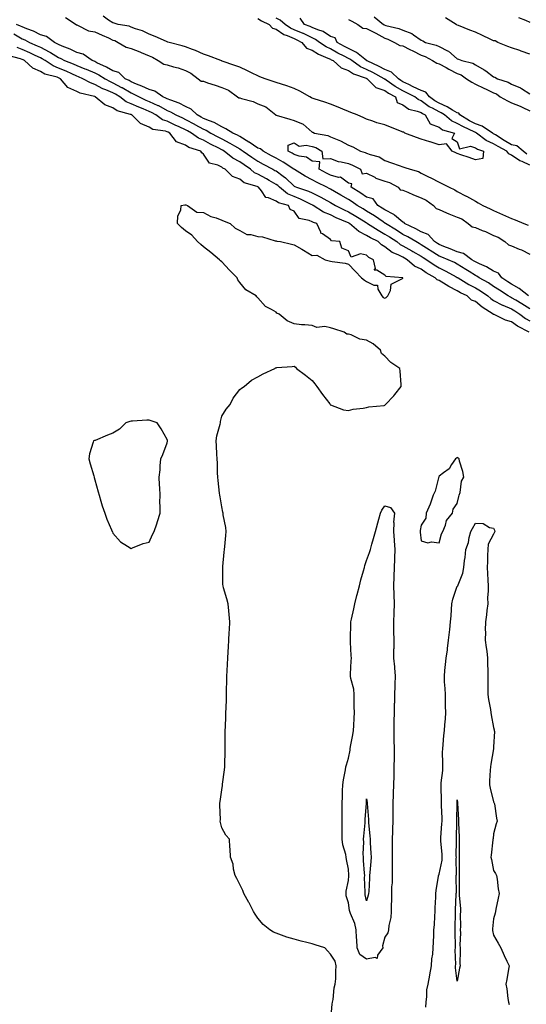
# Model space of a CAD drawing. Units: inches. Extents: x 947363 to 950003, y 7287338 to 7289978.
# Drawn here: x 949307 to 949586, y 7288201 to 7288744 of the extents above; entities that cross this region are included whole.
import ezdxf

# ---------------------------------------------------------------- set-up
doc = ezdxf.new("R2010")
doc.units = ezdxf.units.IN
doc.header["$MEASUREMENT"] = 0
doc.layers.add('Contour_94737287', color=7, linetype='Continuous', true_color=0x5e6fd4)

msp = doc.modelspace()

# ---------------------------------------------------------------- linework, layer by layer
at = {"layer": 'Contour_94737287'}
for points in [[(949438.05, 7288745.07, 3213), (949440.09, 7288743.96, 3213), (949444.24, 7288741.92, 3213), (949446.03, 7288739.9, 3213), (949448.05, 7288739.27, 3213), (949452.42, 7288736.29, 3213), (949454.27, 7288735.7, 3213), (949458.05, 7288734.04, 3213), (949459.55, 7288733.42, 3213), (949462.35, 7288731.92, 3213), (949464.94, 7288728.81, 3213), (949468.05, 7288727.61, 3213), (949471.56, 7288725.43, 3213), (949476.63, 7288723.34, 3213), (949478.05, 7288722.66, 3213), (949478.53, 7288722.4, 3213), (949479.48, 7288721.92, 3213), (949484.04, 7288717.91, 3213), (949488.05, 7288716.5, 3213), (949490.82, 7288714.69, 3213), (949497.83, 7288712.14, 3213), (949498.05, 7288712.05, 3213), (949498.14, 7288712.01, 3213), (949498.28, 7288711.92, 3213), (949503.18, 7288707.05, 3213), (949508.05, 7288705.32, 3213), (949510.05, 7288703.92, 3213), (949513.94, 7288701.92, 3213), (949514.92, 7288698.8, 3213), (949518.05, 7288697.46, 3213), (949521.24, 7288695.11, 3213), (949525.95, 7288694.02, 3213), (949528.05, 7288693.17, 3213), (949528.77, 7288692.64, 3213), (949530.34, 7288691.92, 3213), (949533.12, 7288686.99, 3213), (949538.05, 7288685.16, 3213), (949539.85, 7288683.72, 3213), (949546.43, 7288681.92, 3213), (949544.98, 7288678.85, 3213), (949548.05, 7288677.03, 3213), (949549.35, 7288673.22, 3213), (949555.34, 7288674.63, 3213), (949558.05, 7288673.79, 3213), (949559.14, 7288673.01, 3213), (949562.6, 7288671.92, 3213), (949562.1, 7288667.87, 3213), (949558.05, 7288667.05, 3213), (949554.54, 7288668.41, 3213), (949550.09, 7288669.88, 3213), (949548.05, 7288670.61, 3213), (949547.17, 7288671.04, 3213), (949545.26, 7288671.92, 3213), (949542.1, 7288675.97, 3213), (949538.05, 7288675.35, 3213), (949533.15, 7288677.02, 3213), (949532.89, 7288677.08, 3213), (949528.05, 7288678.53, 3213), (949525.56, 7288679.43, 3213), (949519.17, 7288681.92, 3213), (949518.56, 7288682.43, 3213), (949518.05, 7288682.39, 3213), (949517.27, 7288682.7, 3213), (949511.24, 7288685.11, 3213), (949508.05, 7288686.37, 3213), (949503.73, 7288687.6, 3213), (949501.5, 7288688.47, 3213), (949498.05, 7288689.63, 3213), (949496.5, 7288690.37, 3213), (949492.78, 7288691.92, 3213), (949489.35, 7288693.22, 3213), (949488.05, 7288693.77, 3213), (949484.85, 7288695.12, 3213), (949482.4, 7288696.27, 3213), (949478.05, 7288697.87, 3213), (949475.01, 7288698.88, 3213), (949469.11, 7288700.86, 3213), (949468.05, 7288701.21, 3213), (949467.55, 7288701.42, 3213), (949466.66, 7288701.92, 3213), (949461.14, 7288705.01, 3213), (949458.05, 7288706.58, 3213), (949454.09, 7288707.96, 3213), (949451.12, 7288708.85, 3213), (949448.05, 7288709.85, 3213), (949446.51, 7288710.38, 3213), (949442.11, 7288711.92, 3213), (949439.15, 7288713.02, 3213), (949438.05, 7288713.53, 3213), (949434.96, 7288715.01, 3213), (949432.38, 7288716.25, 3213), (949428.05, 7288718.31, 3213), (949425.35, 7288719.22, 3213), (949418.36, 7288721.61, 3213), (949418.05, 7288721.71, 3213), (949417.91, 7288721.78, 3213), (949417.54, 7288721.92, 3213), (949410.72, 7288724.59, 3213), (949408.05, 7288725.54, 3213), (949403.65, 7288727.52, 3213), (949401.94, 7288728.03, 3213), (949398.05, 7288729.45, 3213), (949396.21, 7288730.08, 3213), (949389.02, 7288731.92, 3213), (949388.27, 7288732.14, 3213), (949388.05, 7288732.21, 3213), (949387.53, 7288732.44, 3213), (949381.29, 7288735.16, 3213), (949378.05, 7288736.49, 3213), (949374.39, 7288738.26, 3213), (949370.55, 7288739.42, 3213), (949368.05, 7288740.37, 3213), (949366.98, 7288740.85, 3213), (949360.94, 7288741.92, 3213), (949358.69, 7288742.56, 3213), (949358.05, 7288742.84, 3213), (949355.66, 7288744.31, 3213), (949352.6, 7288746.47, 3213)], [(949502.15, 7288746.02, 3212), (949507.32, 7288741.92, 3212), (949507.81, 7288741.68, 3212), (949508.05, 7288741.54, 3212), (949508.61, 7288741.36, 3212), (949515.76, 7288739.63, 3212), (949518.05, 7288738.69, 3212), (949522.94, 7288736.81, 3212), (949523.92, 7288736.05, 3212), (949528.05, 7288733.22, 3212), (949528.96, 7288732.83, 3212), (949530.6, 7288731.92, 3212), (949536.48, 7288730.35, 3212), (949538.05, 7288729.61, 3212), (949542.7, 7288727.27, 3212), (949543.21, 7288727.08, 3212), (949548.05, 7288722.97, 3212), (949548.81, 7288722.68, 3212), (949550.56, 7288721.92, 3212), (949556.63, 7288720.5, 3212), (949558.05, 7288719.64, 3212), (949562.97, 7288716.84, 3212), (949563.74, 7288716.23, 3212), (949568.05, 7288712.97, 3212), (949568.82, 7288712.69, 3212), (949570.15, 7288711.92, 3212), (949576.17, 7288710.05, 3212), (949578.05, 7288708.83, 3212), (949582.98, 7288706.85, 3212), (949583.47, 7288706.5, 3212), (949588.05, 7288703.54, 3212)], [(949588.05, 7288584.79, 3212), (949583.73, 7288587.6, 3212), (949580.44, 7288589.53, 3212), (949578.05, 7288590.96, 3212), (949577.38, 7288591.25, 3212), (949576.2, 7288591.92, 3212), (949571.26, 7288595.13, 3212), (949568.05, 7288597.21, 3212), (949565.26, 7288599.13, 3212), (949560.21, 7288601.92, 3212), (949558.91, 7288602.78, 3212), (949558.05, 7288603.19, 3212), (949554.52, 7288605.45, 3212), (949552.73, 7288606.6, 3212), (949548.05, 7288609.53, 3212), (949546.49, 7288610.36, 3212), (949543.02, 7288611.92, 3212), (949539.51, 7288613.38, 3212), (949538.05, 7288613.98, 3212), (949533.18, 7288617.05, 3212), (949532.52, 7288617.45, 3212), (949528.05, 7288620.24, 3212), (949526.98, 7288620.85, 3212), (949525.1, 7288621.92, 3212), (949520.75, 7288624.62, 3212), (949518.05, 7288625.96, 3212), (949514.44, 7288628.31, 3212), (949508.47, 7288631.92, 3212), (949508.25, 7288632.12, 3212), (949508.05, 7288632.21, 3212), (949507.14, 7288632.83, 3212), (949502.31, 7288636.18, 3212), (949498.05, 7288638.72, 3212), (949496.09, 7288639.96, 3212), (949492.75, 7288641.92, 3212), (949490.08, 7288643.95, 3212), (949488.05, 7288645.19, 3212), (949483.79, 7288647.66, 3212), (949480.3, 7288649.67, 3212), (949478.05, 7288650.97, 3212), (949477.44, 7288651.31, 3212), (949476.14, 7288651.92, 3212), (949470.79, 7288654.66, 3212), (949468.05, 7288656.12, 3212), (949464.16, 7288658.03, 3212), (949458.25, 7288661.72, 3212), (949458.05, 7288661.84, 3212), (949458.01, 7288661.88, 3212), (949457.95, 7288661.92, 3212), (949452.01, 7288665.88, 3212), (949448.05, 7288667.96, 3212), (949445.46, 7288669.33, 3212), (949440.92, 7288671.92, 3212), (949439.39, 7288673.26, 3212), (949438.05, 7288673.59, 3212), (949433.15, 7288676.82, 3212), (949433.03, 7288676.9, 3212), (949428.05, 7288679.99, 3212), (949426.82, 7288680.69, 3212), (949424.17, 7288681.92, 3212), (949420.41, 7288684.28, 3212), (949418.05, 7288685.41, 3212), (949413.86, 7288687.73, 3212), (949411.37, 7288688.6, 3212), (949408.05, 7288690.02, 3212), (949406.82, 7288690.69, 3212), (949404.45, 7288691.92, 3212), (949401.13, 7288695, 3212), (949398.05, 7288696.57, 3212), (949394.55, 7288698.42, 3212), (949390, 7288699.97, 3212), (949388.05, 7288700.78, 3212), (949387.31, 7288701.18, 3212), (949385.58, 7288701.92, 3212), (949381.17, 7288705.04, 3212), (949378.05, 7288705.86, 3212), (949374, 7288707.87, 3212), (949371, 7288708.97, 3212), (949368.05, 7288710.21, 3212), (949366.97, 7288710.84, 3212), (949364.85, 7288711.92, 3212), (949361.38, 7288715.25, 3212), (949358.05, 7288716.22, 3212), (949354.47, 7288718.34, 3212), (949349.21, 7288720.76, 3212), (949348.05, 7288721.34, 3212), (949347.64, 7288721.51, 3212), (949346.53, 7288721.92, 3212), (949341.57, 7288725.44, 3212), (949338.05, 7288726.4, 3212), (949334.4, 7288728.27, 3212), (949330.05, 7288729.92, 3212), (949328.05, 7288730.78, 3212), (949327.35, 7288731.22, 3212), (949325.76, 7288731.92, 3212), (949321.38, 7288735.25, 3212), (949318.05, 7288736.22, 3212), (949314.25, 7288738.12, 3212), (949310.5, 7288739.47, 3212), (949308.05, 7288740.48, 3212), (949307.14, 7288741.01, 3212), (949304.87, 7288741.92, 3212)], [(949331.8, 7288745.67, 3212), (949337.82, 7288741.92, 3212), (949337.84, 7288741.71, 3212), (949338.05, 7288741.66, 3212), (949338.44, 7288741.53, 3212), (949344.56, 7288738.43, 3212), (949348.05, 7288737.77, 3212), (949352.12, 7288735.99, 3212), (949355.57, 7288734.4, 3212), (949358.05, 7288733.28, 3212), (949359.09, 7288732.96, 3212), (949360.97, 7288731.92, 3212), (949365.41, 7288729.28, 3212), (949368.05, 7288728.58, 3212), (949372.85, 7288726.72, 3212), (949373.56, 7288726.41, 3212), (949378.05, 7288724.5, 3212), (949379.91, 7288723.78, 3212), (949382.99, 7288721.92, 3212), (949386.15, 7288720.02, 3212), (949388.05, 7288719.58, 3212), (949391.44, 7288718.53, 3212), (949394.01, 7288717.88, 3212), (949398.05, 7288716.42, 3212), (949401.12, 7288714.99, 3212), (949405.14, 7288711.92, 3212), (949406.71, 7288710.58, 3212), (949408.05, 7288710.46, 3212), (949410.29, 7288709.68, 3212), (949414.51, 7288708.38, 3212), (949418.05, 7288707.03, 3212), (949421.79, 7288705.66, 3212), (949426.83, 7288701.92, 3212), (949427.52, 7288701.39, 3212), (949428.05, 7288701.36, 3212), (949428.91, 7288701.06, 3212), (949435.49, 7288699.36, 3212), (949438.05, 7288698.12, 3212), (949442.47, 7288696.34, 3212), (949447.88, 7288691.92, 3212), (949447.97, 7288691.84, 3212), (949448.05, 7288691.81, 3212), (949448.2, 7288691.77, 3212), (949455.69, 7288689.56, 3212), (949458.05, 7288688.9, 3212), (949462.96, 7288686.83, 3212), (949464.6, 7288685.37, 3212), (949468.05, 7288682.45, 3212), (949468.43, 7288682.3, 3212), (949469.32, 7288681.92, 3212), (949476.59, 7288680.46, 3212), (949478.05, 7288679.78, 3212), (949481.72, 7288678.25, 3212), (949483.7, 7288677.57, 3212), (949488.05, 7288675.18, 3212), (949490.37, 7288674.24, 3212), (949494.68, 7288671.92, 3212), (949497.22, 7288671.09, 3212), (949498.05, 7288670.72, 3212), (949500.01, 7288669.96, 3212), (949504.95, 7288668.82, 3212), (949508.05, 7288666.77, 3212), (949511.67, 7288665.54, 3212), (949515.97, 7288664, 3212), (949518.05, 7288663.27, 3212), (949519.06, 7288662.93, 3212), (949522.02, 7288661.92, 3212), (949526.72, 7288660.59, 3212), (949528.05, 7288659.76, 3212), (949532.16, 7288657.81, 3212), (949533.38, 7288657.25, 3212), (949538.05, 7288654.82, 3212), (949539.94, 7288653.81, 3212), (949543.62, 7288651.92, 3212), (949546.71, 7288650.58, 3212), (949548.05, 7288649.55, 3212), (949552.87, 7288647.1, 3212), (949553.11, 7288646.98, 3212), (949558.05, 7288644.32, 3212), (949559.51, 7288643.38, 3212), (949562.06, 7288641.92, 3212), (949566.25, 7288640.12, 3212), (949568.05, 7288639.11, 3212), (949572.97, 7288637, 3212), (949573.08, 7288636.95, 3212), (949578.05, 7288634.78, 3212), (949580.06, 7288633.93, 3212), (949584.82, 7288631.92, 3212), (949587.16, 7288631.03, 3212)], [(949588.05, 7288664.21, 3212), (949583.87, 7288666.1, 3212), (949582.64, 7288666.51, 3212), (949578.05, 7288669.71, 3212), (949576.55, 7288670.42, 3212), (949575.42, 7288671.92, 3212), (949570.58, 7288674.45, 3212), (949568.05, 7288676.02, 3212), (949563.96, 7288677.83, 3212), (949558.69, 7288681.92, 3212), (949558.3, 7288682.17, 3212), (949558.05, 7288682.26, 3212), (949557.37, 7288682.6, 3212), (949551.39, 7288685.26, 3212), (949548.05, 7288687.26, 3212), (949544.81, 7288688.68, 3212), (949541.08, 7288691.92, 3212), (949539.22, 7288693.09, 3212), (949538.05, 7288693.61, 3212), (949534.42, 7288695.55, 3212), (949532.54, 7288696.41, 3212), (949528.05, 7288699.74, 3212), (949526.5, 7288700.37, 3212), (949524.59, 7288701.92, 3212), (949520.21, 7288704.08, 3212), (949518.05, 7288705.13, 3212), (949513.7, 7288707.57, 3212), (949508.85, 7288711.12, 3212), (949508.05, 7288711.68, 3212), (949507.87, 7288711.74, 3212), (949507.7, 7288711.92, 3212), (949501.45, 7288715.32, 3212), (949498.05, 7288716.93, 3212), (949494.63, 7288718.5, 3212), (949489.82, 7288721.92, 3212), (949488.85, 7288722.72, 3212), (949488.05, 7288723.12, 3212), (949485.56, 7288724.41, 3212), (949482.23, 7288726.1, 3212), (949478.05, 7288728.36, 3212), (949475.64, 7288729.51, 3212), (949472.07, 7288731.92, 3212), (949469.76, 7288733.63, 3212), (949468.05, 7288734.4, 3212), (949463.18, 7288736.79, 3212), (949463.01, 7288736.88, 3212), (949458.05, 7288738.9, 3212), (949455.95, 7288739.82, 3212), (949453.17, 7288741.92, 3212), (949450.4, 7288744.27, 3212), (949448.05, 7288745.26, 3212)], [(949586.44, 7288670.31, 3211), (949584.31, 7288671.92, 3211), (949580.9, 7288674.77, 3211), (949578.05, 7288675.48, 3211), (949573.9, 7288677.77, 3211), (949569.12, 7288680.85, 3211), (949568.05, 7288681.51, 3211), (949567.77, 7288681.64, 3211), (949567.41, 7288681.92, 3211), (949561.75, 7288685.62, 3211), (949558.05, 7288686.95, 3211), (949554.72, 7288688.59, 3211), (949549.5, 7288691.92, 3211), (949548.99, 7288692.86, 3211), (949548.05, 7288693.04, 3211), (949545.41, 7288694.56, 3211), (949542.52, 7288696.39, 3211), (949538.05, 7288698.36, 3211), (949535.73, 7288699.6, 3211), (949532.76, 7288701.92, 3211), (949530.67, 7288704.54, 3211), (949528.05, 7288705.34, 3211), (949523.64, 7288707.51, 3211), (949521.32, 7288708.65, 3211), (949518.05, 7288710.26, 3211), (949516.99, 7288710.86, 3211), (949515.53, 7288711.92, 3211), (949511.72, 7288715.59, 3211), (949508.05, 7288717.08, 3211), (949504.87, 7288718.74, 3211), (949498.26, 7288721.71, 3211), (949498.05, 7288721.81, 3211), (949497.98, 7288721.85, 3211), (949497.87, 7288721.92, 3211), (949492.51, 7288726.38, 3211), (949488.05, 7288728.58, 3211), (949485.85, 7288729.72, 3211), (949481.85, 7288731.92, 3211), (949480.67, 7288734.54, 3211), (949478.05, 7288735.17, 3211), (949474.02, 7288737.89, 3211), (949471.06, 7288738.91, 3211), (949468.05, 7288740.27, 3211), (949466.95, 7288740.82, 3211), (949463.8, 7288741.92, 3211), (949461.4, 7288745.27, 3211)], [(949488.05, 7288744.57, 3211), (949489.9, 7288743.77, 3211), (949493.16, 7288741.92, 3211), (949495.88, 7288739.75, 3211), (949498.05, 7288739.65, 3211), (949502.71, 7288737.26, 3211), (949503.17, 7288737.04, 3211), (949508.05, 7288734.26, 3211), (949509.82, 7288733.69, 3211), (949513.49, 7288731.92, 3211), (949516.34, 7288730.21, 3211), (949518.05, 7288729.99, 3211), (949521.86, 7288728.11, 3211), (949523.47, 7288727.34, 3211), (949528.05, 7288724.99, 3211), (949530.31, 7288724.18, 3211), (949534.42, 7288721.92, 3211), (949536.7, 7288720.57, 3211), (949538.05, 7288720.12, 3211), (949541.92, 7288718.05, 3211), (949543.39, 7288717.26, 3211), (949548.05, 7288714.81, 3211), (949550.15, 7288714.02, 3211), (949553.14, 7288711.92, 3211), (949556.08, 7288709.95, 3211), (949558.05, 7288708.81, 3211), (949562.74, 7288706.61, 3211), (949563.9, 7288706.07, 3211), (949568.05, 7288704.14, 3211), (949569.6, 7288703.47, 3211), (949571.77, 7288701.92, 3211), (949575.78, 7288699.65, 3211), (949578.05, 7288698.65, 3211), (949582.82, 7288696.69, 3211), (949583.77, 7288696.2, 3211), (949588.05, 7288694.16, 3211)], [(949588.05, 7288725.53, 3213), (949583.31, 7288727.18, 3213), (949582.55, 7288727.42, 3213), (949578.05, 7288728.9, 3213), (949575.85, 7288729.72, 3213), (949570.45, 7288731.92, 3213), (949568.99, 7288732.86, 3213), (949568.05, 7288732.85, 3213), (949566.28, 7288733.69, 3213), (949561.98, 7288735.85, 3213), (949558.05, 7288737.53, 3213), (949554.92, 7288738.8, 3213), (949548.67, 7288741.3, 3213), (949548.05, 7288741.56, 3213), (949547.82, 7288741.69, 3213), (949547.4, 7288741.92, 3213), (949541.6, 7288745.47, 3213)], [(949581.75, 7288745.62, 3213), (949585.65, 7288744.32, 3213), (949588.05, 7288743.07, 3213)], [(949303.36, 7288736.61, 3213), (949308.05, 7288733.91, 3213), (949309.46, 7288733.33, 3213), (949312.01, 7288731.92, 3213), (949316.22, 7288730.09, 3213), (949318.05, 7288729.24, 3213), (949322.93, 7288726.8, 3213), (949323.6, 7288726.37, 3213), (949328.05, 7288723.64, 3213), (949329.25, 7288723.12, 3213), (949331.41, 7288721.92, 3213), (949336.16, 7288720.03, 3213), (949338.05, 7288719.17, 3213), (949342.54, 7288717.43, 3213), (949343.28, 7288717.15, 3213), (949348.05, 7288715.19, 3213), (949350.23, 7288714.1, 3213), (949353.73, 7288711.92, 3213), (949356.48, 7288710.35, 3213), (949358.05, 7288709.66, 3213), (949362.87, 7288707.1, 3213), (949363.11, 7288706.98, 3213), (949368.05, 7288704.1, 3213), (949369.58, 7288703.45, 3213), (949372.44, 7288701.92, 3213), (949376.27, 7288700.14, 3213), (949378.05, 7288699.41, 3213), (949382.77, 7288697.2, 3213), (949383.16, 7288697.03, 3213), (949388.05, 7288694.4, 3213), (949389.81, 7288693.68, 3213), (949392.8, 7288691.92, 3213), (949396.36, 7288690.23, 3213), (949398.05, 7288689.46, 3213), (949402.98, 7288686.85, 3213), (949403.27, 7288686.7, 3213), (949408.05, 7288684.08, 3213), (949409.56, 7288683.43, 3213), (949412.02, 7288681.92, 3213), (949415.88, 7288679.75, 3213), (949418.05, 7288678.63, 3213), (949422.52, 7288676.39, 3213), (949425.16, 7288674.81, 3213), (949428.05, 7288673.16, 3213), (949428.81, 7288672.68, 3213), (949429.95, 7288671.92, 3213), (949434.74, 7288668.61, 3213), (949438.05, 7288666.31, 3213), (949440.87, 7288664.74, 3213), (949446.28, 7288661.92, 3213), (949447.43, 7288661.3, 3213), (949448.05, 7288660.96, 3213), (949451.93, 7288658.04, 3213), (949453.23, 7288657.1, 3213), (949458.05, 7288652.55, 3213), (949458.45, 7288652.32, 3213), (949459.33, 7288651.92, 3213), (949465.94, 7288649.81, 3213), (949468.05, 7288648.85, 3213), (949472.68, 7288646.55, 3213), (949474.45, 7288645.52, 3213), (949478.05, 7288643.51, 3213), (949479.07, 7288642.94, 3213), (949480.8, 7288641.92, 3213), (949485.65, 7288639.52, 3213), (949488.05, 7288638.44, 3213), (949492.13, 7288636, 3213), (949497.19, 7288632.78, 3213), (949498.05, 7288632.24, 3213), (949498.26, 7288632.13, 3213), (949498.54, 7288631.92, 3213), (949504.31, 7288628.18, 3213), (949508.05, 7288626.14, 3213), (949510.66, 7288624.53, 3213), (949514.62, 7288621.92, 3213), (949516.51, 7288620.38, 3213), (949518.05, 7288619.61, 3213), (949522.94, 7288616.81, 3213), (949523.45, 7288616.52, 3213), (949528.05, 7288613.88, 3213), (949529.26, 7288613.13, 3213), (949531.18, 7288611.92, 3213), (949535.23, 7288609.1, 3213), (949538.05, 7288607.43, 3213), (949541.77, 7288605.64, 3213), (949547.48, 7288602.49, 3213), (949548.05, 7288602.19, 3213), (949548.22, 7288602.09, 3213), (949548.47, 7288601.92, 3213), (949554.43, 7288598.3, 3213), (949558.05, 7288596.41, 3213), (949560.88, 7288594.75, 3213), (949564.88, 7288591.92, 3213), (949566.59, 7288590.46, 3213), (949568.05, 7288589.5, 3213), (949573.02, 7288586.89, 3213), (949573.11, 7288586.86, 3213), (949578.05, 7288584.78, 3213), (949579.84, 7288583.71, 3213), (949582.52, 7288581.92, 3213), (949585.69, 7288579.56, 3213), (949588.05, 7288578.21, 3213)], [(949478.26, 7288192.13, 3215), (949479.05, 7288200.92, 3215), (949479.25, 7288201.92, 3215), (949479.54, 7288203.41, 3215), (949480.21, 7288209.76, 3215), (949480.76, 7288211.92, 3215), (949480.98, 7288214.85, 3215), (949481, 7288218.97, 3215), (949481.25, 7288221.92, 3215), (949480.72, 7288224.59, 3215), (949478.05, 7288228.45, 3215), (949476.42, 7288230.29, 3215), (949475.06, 7288231.92, 3215), (949469.72, 7288233.59, 3215), (949468.05, 7288234.14, 3215), (949465.09, 7288234.88, 3215), (949461.83, 7288235.7, 3215), (949458.05, 7288236.66, 3215), (949453.93, 7288237.8, 3215), (949450.98, 7288238.99, 3215), (949448.05, 7288239.99, 3215), (949446.7, 7288240.57, 3215), (949444.55, 7288241.92, 3215), (949440.93, 7288244.8, 3215), (949438.05, 7288248.26, 3215), (949436.58, 7288250.45, 3215), (949435.65, 7288251.92, 3215), (949433.22, 7288256.75, 3215), (949433.11, 7288256.98, 3215), (949430.37, 7288261.92, 3215), (949429.69, 7288263.56, 3215), (949428.05, 7288266.85, 3215), (949426.38, 7288270.25, 3215), (949425.51, 7288271.92, 3215), (949424.64, 7288275.33, 3215), (949424.34, 7288278.21, 3215), (949422.88, 7288281.92, 3215), (949422.79, 7288286.66, 3215), (949422.49, 7288287.48, 3215), (949422.32, 7288291.92, 3215), (949420.34, 7288294.21, 3215), (949418.05, 7288298.3, 3215), (949417.35, 7288301.22, 3215), (949417.25, 7288301.92, 3215), (949417.32, 7288302.65, 3215), (949417.02, 7288310.89, 3215), (949417.09, 7288311.92, 3215), (949417.25, 7288312.72, 3215), (949418.05, 7288319.27, 3215), (949418.42, 7288321.55, 3215), (949418.42, 7288321.92, 3215), (949418.46, 7288322.33, 3215), (949419.66, 7288330.31, 3215), (949419.8, 7288331.92, 3215), (949419.77, 7288333.64, 3215), (949419.92, 7288340.05, 3215), (949419.9, 7288341.92, 3215), (949419.9, 7288343.77, 3215), (949420.07, 7288349.9, 3215), (949420.07, 7288351.92, 3215), (949420.15, 7288354.02, 3215), (949420.34, 7288359.63, 3215), (949420.43, 7288361.92, 3215), (949420.5, 7288364.37, 3215), (949420.69, 7288369.28, 3215), (949420.76, 7288371.92, 3215), (949420.76, 7288374.63, 3215), (949420.91, 7288379.06, 3215), (949420.93, 7288381.92, 3215), (949421.05, 7288384.92, 3215), (949421.3, 7288388.67, 3215), (949421.43, 7288391.92, 3215), (949421.62, 7288395.49, 3215), (949421.83, 7288398.14, 3215), (949422.04, 7288401.92, 3215), (949422.27, 7288406.14, 3215), (949422.38, 7288407.59, 3215), (949422.6, 7288411.92, 3215), (949422.18, 7288416.05, 3215), (949422, 7288417.97, 3215), (949421.59, 7288421.92, 3215), (949420.85, 7288424.72, 3215), (949419.14, 7288430.83, 3215), (949418.85, 7288431.92, 3215), (949418.77, 7288432.64, 3215), (949418.71, 7288441.26, 3215), (949418.66, 7288441.92, 3215), (949418.73, 7288442.6, 3215), (949419.5, 7288450.47, 3215), (949419.66, 7288451.92, 3215), (949419.75, 7288453.62, 3215), (949420.38, 7288459.59, 3215), (949420.48, 7288461.92, 3215), (949420.27, 7288464.14, 3215), (949418.95, 7288471.02, 3215), (949418.84, 7288471.92, 3215), (949418.74, 7288472.61, 3215), (949418.05, 7288475.48, 3215), (949417.15, 7288481.02, 3215), (949417.01, 7288481.92, 3215), (949416.88, 7288483.09, 3215), (949416.09, 7288489.96, 3215), (949415.87, 7288491.92, 3215), (949415.68, 7288494.29, 3215), (949415.75, 7288499.62, 3215), (949415.52, 7288501.92, 3215), (949415.33, 7288504.64, 3215), (949415.27, 7288509.14, 3215), (949415.04, 7288511.92, 3215), (949415.37, 7288514.6, 3215), (949417.17, 7288521.04, 3215), (949417.32, 7288521.92, 3215), (949417.35, 7288522.62, 3215), (949418.05, 7288525.53, 3215), (949420.57, 7288529.4, 3215), (949422.82, 7288531.92, 3215), (949424.45, 7288535.52, 3215), (949428.05, 7288540.19, 3215), (949429.02, 7288540.95, 3215), (949430.48, 7288541.92, 3215), (949434.51, 7288545.46, 3215), (949438.05, 7288547.29, 3215), (949441, 7288548.97, 3215), (949447.31, 7288551.92, 3215), (949447.77, 7288552.2, 3215), (949448.05, 7288552.33, 3215), (949448.52, 7288552.39, 3215), (949456.97, 7288553, 3215), (949458.05, 7288553.17, 3215), (949458.73, 7288552.6, 3215), (949459.39, 7288551.92, 3215), (949464.39, 7288548.26, 3215), (949468.05, 7288545.3, 3215), (949469.51, 7288543.38, 3215), (949470.59, 7288541.92, 3215), (949473.71, 7288537.58, 3215), (949477.67, 7288532.3, 3215), (949477.95, 7288531.92, 3215), (949478, 7288531.87, 3215), (949478.05, 7288531.83, 3215), (949478.16, 7288531.81, 3215), (949485.25, 7288529.12, 3215), (949488.05, 7288528.76, 3215), (949490.62, 7288529.35, 3215), (949496.14, 7288530.01, 3215), (949498.05, 7288530.38, 3215), (949499.24, 7288530.73, 3215), (949507.64, 7288531.51, 3215), (949508.05, 7288531.6, 3215), (949508.23, 7288531.74, 3215), (949508.53, 7288531.92, 3215), (949513.13, 7288536.84, 3215), (949513.63, 7288537.5, 3215), (949517.08, 7288541.92, 3215), (949517, 7288542.97, 3215), (949516.45, 7288550.32, 3215), (949516.31, 7288551.92, 3215), (949511.4, 7288555.27, 3215), (949508.05, 7288558.71, 3215), (949506.31, 7288560.18, 3215), (949505.62, 7288561.92, 3215), (949501.61, 7288565.48, 3215), (949498.05, 7288567.46, 3215), (949494.27, 7288568.14, 3215), (949489.57, 7288570.4, 3215), (949488.05, 7288570.86, 3215), (949487.04, 7288570.91, 3215), (949485.72, 7288571.92, 3215), (949479.95, 7288573.82, 3215), (949478.05, 7288574.41, 3215), (949474.97, 7288575, 3215), (949470.62, 7288574.49, 3215), (949468.05, 7288575.62, 3215), (949463.9, 7288576.07, 3215), (949462.04, 7288575.91, 3215), (949458.05, 7288576.58, 3215), (949454.26, 7288578.13, 3215), (949449.85, 7288581.92, 3215), (949448.56, 7288582.43, 3215), (949448.05, 7288582.9, 3215), (949445.55, 7288584.42, 3215), (949442.19, 7288586.06, 3215), (949438.05, 7288590.89, 3215), (949437.5, 7288591.37, 3215), (949437.11, 7288591.92, 3215), (949431.36, 7288595.23, 3215), (949428.05, 7288599.37, 3215), (949426.96, 7288600.83, 3215), (949426.63, 7288601.92, 3215), (949422.32, 7288606.19, 3215), (949418.05, 7288610.72, 3215), (949417.39, 7288611.26, 3215), (949416.84, 7288611.92, 3215), (949412.02, 7288615.89, 3215), (949408.05, 7288619.02, 3215), (949406.51, 7288620.38, 3215), (949404.79, 7288621.92, 3215), (949401.61, 7288625.48, 3215), (949398.05, 7288627.93, 3215), (949395.88, 7288629.75, 3215), (949393.66, 7288631.92, 3215), (949393.81, 7288636.16, 3215), (949395.47, 7288639.34, 3215), (949395.76, 7288641.92, 3215), (949397.72, 7288642.25, 3215), (949398.05, 7288642.19, 3215), (949398.31, 7288642.18, 3215), (949399.24, 7288641.92, 3215), (949404.37, 7288638.24, 3215), (949408.05, 7288638.03, 3215), (949412, 7288635.87, 3215), (949414.95, 7288635.02, 3215), (949418.05, 7288633.8, 3215), (949419.41, 7288633.28, 3215), (949422.69, 7288631.92, 3215), (949425.52, 7288629.39, 3215), (949428.05, 7288628.15, 3215), (949431.92, 7288625.79, 3215), (949434.12, 7288625.85, 3215), (949438.05, 7288624.81, 3215), (949440.64, 7288624.51, 3215), (949447.54, 7288622.43, 3215), (949448.05, 7288622.35, 3215), (949448.41, 7288622.28, 3215), (949450.47, 7288621.92, 3215), (949456.58, 7288620.45, 3215), (949458.05, 7288620.21, 3215), (949462.25, 7288617.72, 3215), (949463.26, 7288617.13, 3215), (949468.05, 7288614.21, 3215), (949470.64, 7288614.51, 3215), (949475.17, 7288611.92, 3215), (949477.41, 7288611.28, 3215), (949478.05, 7288611.14, 3215), (949479.09, 7288610.88, 3215), (949486.25, 7288610.12, 3215), (949488.05, 7288609.46, 3215), (949491.76, 7288605.63, 3215), (949495.27, 7288601.92, 3215), (949496.86, 7288600.73, 3215), (949498.05, 7288599.95, 3215), (949502.01, 7288597.96, 3215), (949503.94, 7288597.81, 3215), (949504.25, 7288595.72, 3215), (949506.37, 7288591.92, 3215), (949507.14, 7288591.01, 3215), (949508.05, 7288590.64, 3215), (949508.84, 7288591.13, 3215), (949509.72, 7288591.92, 3215), (949511.13, 7288595, 3215), (949511.55, 7288598.42, 3215), (949517.76, 7288601.63, 3215), (949518.05, 7288601.84, 3215), (949518.09, 7288601.88, 3215), (949518.08, 7288601.92, 3215), (949518.05, 7288601.94, 3215), (949518.03, 7288601.94, 3215), (949508.8, 7288602.67, 3215), (949508.05, 7288603.33, 3215), (949503.75, 7288606.22, 3215), (949502.24, 7288606.11, 3215), (949502.84, 7288607.13, 3215), (949501.78, 7288611.92, 3215), (949499.33, 7288613.2, 3215), (949498.05, 7288614.4, 3215), (949494.74, 7288615.23, 3215), (949489.43, 7288613.3, 3215), (949488.05, 7288616.84, 3215), (949484.41, 7288618.28, 3215), (949483.28, 7288621.92, 3215), (949478.58, 7288622.45, 3215), (949478.05, 7288623.05, 3215), (949473.77, 7288626.2, 3215), (949472.82, 7288626.69, 3215), (949472.76, 7288627.21, 3215), (949470.62, 7288631.92, 3215), (949468.64, 7288632.51, 3215), (949468.05, 7288632.84, 3215), (949466.31, 7288633.66, 3215), (949460.89, 7288634.76, 3215), (949458.05, 7288638.8, 3215), (949455.89, 7288639.76, 3215), (949454.92, 7288641.92, 3215), (949449.41, 7288643.28, 3215), (949448.05, 7288644.28, 3215), (949443.91, 7288646.06, 3215), (949442.35, 7288646.22, 3215), (949439.98, 7288649.99, 3215), (949438.44, 7288651.92, 3215), (949438.2, 7288652.07, 3215), (949438.05, 7288652.14, 3215), (949437.65, 7288652.32, 3215), (949430.55, 7288654.42, 3215), (949428.05, 7288656.38, 3215), (949423.98, 7288657.85, 3215), (949419.92, 7288661.92, 3215), (949418.65, 7288662.52, 3215), (949418.05, 7288662.98, 3215), (949415.9, 7288664.07, 3215), (949411.4, 7288665.27, 3215), (949408.05, 7288670.19, 3215), (949407.02, 7288670.89, 3215), (949406.56, 7288671.92, 3215), (949400.02, 7288673.89, 3215), (949398.05, 7288675.19, 3215), (949393.19, 7288677.06, 3215), (949389.44, 7288681.92, 3215), (949388.49, 7288682.36, 3215), (949388.05, 7288682.55, 3215), (949387.08, 7288682.89, 3215), (949380.07, 7288683.94, 3215), (949378.05, 7288685.17, 3215), (949373.27, 7288687.14, 3215), (949368.43, 7288691.92, 3215), (949368.16, 7288692.03, 3215), (949368.05, 7288692.08, 3215), (949367.79, 7288692.18, 3215), (949360.38, 7288694.25, 3215), (949358.05, 7288695.88, 3215), (949353.6, 7288697.47, 3215), (949348.3, 7288701.92, 3215), (949348.12, 7288701.99, 3215), (949348.05, 7288702.03, 3215), (949347.88, 7288702.09, 3215), (949339.99, 7288703.86, 3215), (949338.05, 7288704.79, 3215), (949333.26, 7288707.13, 3215), (949329.16, 7288711.92, 3215), (949328.41, 7288712.28, 3215), (949328.05, 7288712.43, 3215), (949327.23, 7288712.74, 3215), (949320.52, 7288714.39, 3215), (949318.05, 7288715.82, 3215), (949313.78, 7288717.65, 3215), (949309.26, 7288721.92, 3215), (949308.44, 7288722.31, 3215), (949308.05, 7288722.49, 3215), (949307.1, 7288722.87, 3215), (949300.75, 7288724.62, 3215)], [(949587.67, 7288571.92, 3214), (949581.36, 7288575.23, 3214), (949578.05, 7288577.58, 3214), (949574.67, 7288578.54, 3214), (949568.32, 7288581.65, 3214), (949568.05, 7288581.75, 3214), (949567.93, 7288581.8, 3214), (949567.85, 7288581.92, 3214), (949561.83, 7288585.7, 3214), (949558.05, 7288588.83, 3214), (949555.82, 7288589.69, 3214), (949553.49, 7288591.92, 3214), (949549.85, 7288593.72, 3214), (949548.05, 7288594.77, 3214), (949543.31, 7288597.18, 3214), (949541.86, 7288598.11, 3214), (949538.05, 7288600.42, 3214), (949536.93, 7288600.8, 3214), (949535.93, 7288601.92, 3214), (949530.9, 7288604.77, 3214), (949528.05, 7288606.71, 3214), (949524.52, 7288608.39, 3214), (949520.4, 7288611.92, 3214), (949518.91, 7288612.78, 3214), (949518.05, 7288613.27, 3214), (949515.35, 7288614.62, 3214), (949512.04, 7288615.91, 3214), (949508.05, 7288618.99, 3214), (949506.22, 7288620.09, 3214), (949504.32, 7288621.92, 3214), (949500.19, 7288624.06, 3214), (949498.05, 7288625.39, 3214), (949493.71, 7288627.58, 3214), (949488.63, 7288631.92, 3214), (949488.27, 7288632.14, 3214), (949488.05, 7288632.28, 3214), (949487.41, 7288632.56, 3214), (949481.28, 7288635.15, 3214), (949478.05, 7288636.7, 3214), (949474.32, 7288638.19, 3214), (949468.58, 7288641.92, 3214), (949468.25, 7288642.12, 3214), (949468.05, 7288642.21, 3214), (949467.51, 7288642.46, 3214), (949461.59, 7288645.46, 3214), (949458.05, 7288646.8, 3214), (949454.43, 7288648.3, 3214), (949449.97, 7288651.92, 3214), (949448.99, 7288652.86, 3214), (949448.05, 7288653.56, 3214), (949444.23, 7288655.74, 3214), (949442.74, 7288656.61, 3214), (949438.05, 7288659.15, 3214), (949436.14, 7288660.01, 3214), (949433.87, 7288661.92, 3214), (949430.43, 7288664.3, 3214), (949428.05, 7288665.94, 3214), (949424.18, 7288668.05, 3214), (949419.4, 7288671.92, 3214), (949418.56, 7288672.43, 3214), (949418.05, 7288672.68, 3214), (949416.49, 7288673.48, 3214), (949411.91, 7288675.78, 3214), (949408.05, 7288677.89, 3214), (949405.23, 7288679.1, 3214), (949401.39, 7288681.92, 3214), (949399.24, 7288683.11, 3214), (949398.05, 7288683.75, 3214), (949394.67, 7288685.3, 3214), (949392.44, 7288686.31, 3214), (949388.05, 7288688.37, 3214), (949385.39, 7288689.26, 3214), (949381.71, 7288691.92, 3214), (949379.38, 7288693.25, 3214), (949378.05, 7288693.87, 3214), (949374.74, 7288695.23, 3214), (949372.31, 7288696.18, 3214), (949368.05, 7288698.06, 3214), (949365.34, 7288699.21, 3214), (949361.81, 7288701.92, 3214), (949359.47, 7288703.34, 3214), (949358.05, 7288704.09, 3214), (949354.2, 7288705.77, 3214), (949352.53, 7288706.4, 3214), (949348.05, 7288708.77, 3214), (949345.7, 7288709.57, 3214), (949341.54, 7288711.92, 3214), (949339.09, 7288712.96, 3214), (949338.05, 7288713.38, 3214), (949335.4, 7288714.57, 3214), (949332.2, 7288716.07, 3214), (949328.05, 7288717.82, 3214), (949325.07, 7288718.94, 3214), (949320.63, 7288721.92, 3214), (949319.07, 7288722.94, 3214), (949318.05, 7288723.45, 3214), (949315.2, 7288724.77, 3214), (949312.29, 7288726.16, 3214), (949308.05, 7288728.04, 3214), (949305.3, 7288729.17, 3214)], [(949587.38, 7288591.92, 3211), (949582.21, 7288596.08, 3211), (949578.05, 7288598.45, 3211), (949575.95, 7288599.82, 3211), (949572.7, 7288601.92, 3211), (949570.71, 7288604.58, 3211), (949568.05, 7288605.68, 3211), (949564.17, 7288608.04, 3211), (949560.35, 7288609.62, 3211), (949558.05, 7288610.71, 3211), (949557.32, 7288611.19, 3211), (949556.13, 7288611.92, 3211), (949551.5, 7288615.37, 3211), (949548.05, 7288616.28, 3211), (949544.06, 7288617.93, 3211), (949540.67, 7288619.3, 3211), (949538.05, 7288620.37, 3211), (949537.1, 7288620.97, 3211), (949535.57, 7288621.92, 3211), (949532, 7288625.87, 3211), (949528.05, 7288627.38, 3211), (949525.19, 7288629.06, 3211), (949519, 7288631.92, 3211), (949518.68, 7288632.55, 3211), (949518.05, 7288632.66, 3211), (949513.44, 7288636.53, 3211), (949513.02, 7288636.89, 3211), (949508.05, 7288639.55, 3211), (949506.63, 7288640.5, 3211), (949504.15, 7288641.92, 3211), (949501.62, 7288645.49, 3211), (949498.05, 7288646.48, 3211), (949494.92, 7288648.79, 3211), (949489.48, 7288651.92, 3211), (949489.91, 7288653.78, 3211), (949488.05, 7288654.17, 3211), (949483.67, 7288657.55, 3211), (949482.53, 7288657.44, 3211), (949478.05, 7288658.62, 3211), (949475.87, 7288659.74, 3211), (949471.8, 7288661.92, 3211), (949472.19, 7288666.06, 3211), (949468.05, 7288666.3, 3211), (949464.79, 7288668.66, 3211), (949460.79, 7288669.18, 3211), (949458.05, 7288670.14, 3211), (949456.96, 7288670.83, 3211), (949454.72, 7288671.92, 3211), (949454.78, 7288675.19, 3211), (949458.05, 7288676.45, 3211), (949460.83, 7288674.7, 3211), (949464.76, 7288675.21, 3211), (949468.05, 7288674.46, 3211), (949469.97, 7288673.84, 3211), (949473.37, 7288671.92, 3211), (949473.82, 7288667.69, 3211), (949478.05, 7288667.9, 3211), (949482.33, 7288666.2, 3211), (949483.92, 7288666.05, 3211), (949488.05, 7288665, 3211), (949490.28, 7288664.15, 3211), (949494.74, 7288661.92, 3211), (949495.54, 7288659.41, 3211), (949498.05, 7288659.71, 3211), (949502.47, 7288657.5, 3211), (949503.2, 7288657.07, 3211), (949508.05, 7288655.4, 3211), (949510.68, 7288654.55, 3211), (949515.35, 7288651.92, 3211), (949516.58, 7288650.45, 3211), (949518.05, 7288650.4, 3211), (949520.77, 7288649.2, 3211), (949523.89, 7288647.76, 3211), (949528.05, 7288646.05, 3211), (949530.94, 7288644.81, 3211), (949534.92, 7288641.92, 3211), (949536.37, 7288640.24, 3211), (949538.05, 7288639.69, 3211), (949542.05, 7288637.92, 3211), (949543.39, 7288637.26, 3211), (949548.05, 7288635.51, 3211), (949550.58, 7288634.45, 3211), (949554.04, 7288631.92, 3211), (949556.31, 7288630.18, 3211), (949558.05, 7288629.68, 3211), (949561.81, 7288628.16, 3211), (949563.64, 7288627.51, 3211), (949568.05, 7288625.41, 3211), (949570.52, 7288624.39, 3211), (949574.2, 7288621.92, 3211), (949576.24, 7288620.11, 3211), (949578.05, 7288619.59, 3211), (949582.12, 7288617.85, 3211), (949583.46, 7288617.33, 3211), (949588.05, 7288615.07, 3211)], [(949530.72, 7288199.25, 3214), (949530.8, 7288201.92, 3214), (949531.27, 7288205.14, 3214), (949531.28, 7288208.69, 3214), (949531.96, 7288211.92, 3214), (949532.89, 7288216.76, 3214), (949532.94, 7288217.03, 3214), (949533.83, 7288221.92, 3214), (949534.1, 7288225.87, 3214), (949534.51, 7288228.38, 3214), (949534.8, 7288231.92, 3214), (949534.84, 7288235.13, 3214), (949535.09, 7288238.96, 3214), (949535.12, 7288241.92, 3214), (949535.39, 7288244.58, 3214), (949535.59, 7288249.46, 3214), (949535.81, 7288251.92, 3214), (949535.93, 7288254.04, 3214), (949536.14, 7288260.01, 3214), (949536.23, 7288261.92, 3214), (949536.4, 7288263.57, 3214), (949537.7, 7288271.57, 3214), (949537.74, 7288271.92, 3214), (949537.81, 7288272.16, 3214), (949538.05, 7288272.65, 3214), (949539.64, 7288280.33, 3214), (949539.79, 7288281.92, 3214), (949539.72, 7288283.59, 3214), (949539.05, 7288290.92, 3214), (949539, 7288291.92, 3214), (949539.05, 7288292.92, 3214), (949539.61, 7288300.36, 3214), (949539.69, 7288301.92, 3214), (949539.67, 7288303.54, 3214), (949539.39, 7288310.58, 3214), (949539.38, 7288311.92, 3214), (949539.38, 7288313.25, 3214), (949539.15, 7288320.82, 3214), (949539.16, 7288321.92, 3214), (949539.19, 7288323.06, 3214), (949540.02, 7288329.95, 3214), (949540.08, 7288331.92, 3214), (949540.14, 7288334.01, 3214), (949539.93, 7288340.04, 3214), (949540.01, 7288341.92, 3214), (949540.28, 7288344.15, 3214), (949540.68, 7288349.29, 3214), (949541.03, 7288351.92, 3214), (949541.16, 7288355.03, 3214), (949541.59, 7288358.38, 3214), (949541.71, 7288361.92, 3214), (949541.61, 7288365.48, 3214), (949541.57, 7288368.4, 3214), (949541.47, 7288371.92, 3214), (949541.33, 7288375.2, 3214), (949541.06, 7288378.91, 3214), (949540.92, 7288381.92, 3214), (949541.27, 7288385.14, 3214), (949541.59, 7288388.38, 3214), (949542, 7288391.92, 3214), (949542.58, 7288396.45, 3214), (949542.69, 7288397.28, 3214), (949543.29, 7288401.92, 3214), (949543.7, 7288406.27, 3214), (949543.92, 7288407.79, 3214), (949544.35, 7288411.92, 3214), (949544.6, 7288415.37, 3214), (949544.87, 7288418.74, 3214), (949545.11, 7288421.92, 3214), (949545.56, 7288424.41, 3214), (949548.05, 7288431.62, 3214), (949548.25, 7288431.72, 3214), (949548.36, 7288431.92, 3214), (949548.48, 7288432.35, 3214), (949551.07, 7288438.9, 3214), (949551.64, 7288441.92, 3214), (949552.04, 7288445.91, 3214), (949552.42, 7288447.55, 3214), (949552.74, 7288451.92, 3214), (949554.18, 7288455.79, 3214), (949554.61, 7288458.48, 3214), (949555.55, 7288461.92, 3214), (949556.38, 7288463.59, 3214), (949558.05, 7288466.52, 3214), (949562.39, 7288466.26, 3214), (949565.86, 7288464.11, 3214), (949568.05, 7288463.68, 3214), (949568.65, 7288462.52, 3214), (949568.72, 7288461.92, 3214), (949568.56, 7288461.41, 3214), (949568.05, 7288460.47, 3214), (949565.11, 7288454.86, 3214), (949564.92, 7288451.92, 3214), (949564.79, 7288448.66, 3214), (949564.7, 7288445.27, 3214), (949564.55, 7288441.92, 3214), (949564.74, 7288438.61, 3214), (949564.96, 7288435.01, 3214), (949565.14, 7288431.92, 3214), (949565.18, 7288429.05, 3214), (949564.78, 7288425.19, 3214), (949564.82, 7288421.92, 3214), (949564.35, 7288418.22, 3214), (949564.08, 7288415.89, 3214), (949563.57, 7288411.92, 3214), (949563.51, 7288407.38, 3214), (949563.53, 7288406.44, 3214), (949563.47, 7288401.92, 3214), (949563.99, 7288397.86, 3214), (949564.28, 7288395.69, 3214), (949564.77, 7288391.92, 3214), (949564.8, 7288388.67, 3214), (949564.83, 7288385.14, 3214), (949564.86, 7288381.92, 3214), (949564.89, 7288378.76, 3214), (949564.87, 7288375.1, 3214), (949564.89, 7288371.92, 3214), (949565.29, 7288369.16, 3214), (949566.39, 7288363.58, 3214), (949566.65, 7288361.92, 3214), (949566.83, 7288360.7, 3214), (949568.05, 7288353.56, 3214), (949568.41, 7288352.28, 3214), (949568.49, 7288351.92, 3214), (949568.5, 7288351.47, 3214), (949568.05, 7288342.97, 3214), (949568.02, 7288341.95, 3214), (949568.02, 7288341.92, 3214), (949568.01, 7288341.88, 3214), (949566.55, 7288333.42, 3214), (949566.29, 7288331.92, 3214), (949566.2, 7288330.07, 3214), (949565.88, 7288324.09, 3214), (949565.78, 7288321.92, 3214), (949566.2, 7288320.07, 3214), (949568.05, 7288312.56, 3214), (949568.3, 7288312.17, 3214), (949568.42, 7288311.92, 3214), (949568.51, 7288311.46, 3214), (949569.72, 7288303.59, 3214), (949570.05, 7288301.92, 3214), (949569.58, 7288300.39, 3214), (949568.05, 7288294.93, 3214), (949567.77, 7288292.2, 3214), (949567.74, 7288291.92, 3214), (949567.69, 7288291.56, 3214), (949566.81, 7288283.16, 3214), (949566.62, 7288281.92, 3214), (949566.92, 7288280.79, 3214), (949568.05, 7288274.71, 3214), (949569.21, 7288273.08, 3214), (949569.75, 7288271.92, 3214), (949570.09, 7288269.88, 3214), (949570.7, 7288264.57, 3214), (949571.21, 7288261.92, 3214), (949570.52, 7288259.45, 3214), (949569.4, 7288253.27, 3214), (949569.08, 7288251.92, 3214), (949568.94, 7288251.03, 3214), (949568.05, 7288247.94, 3214), (949567.57, 7288242.4, 3214), (949567.47, 7288241.92, 3214), (949567.57, 7288241.44, 3214), (949568.05, 7288238.86, 3214), (949570.68, 7288234.55, 3214), (949572.03, 7288231.92, 3214), (949573.85, 7288227.72, 3214), (949575.44, 7288224.53, 3214), (949576.68, 7288221.92, 3214), (949576.35, 7288220.22, 3214), (949575.46, 7288214.51, 3214), (949574.89, 7288211.92, 3214), (949575.43, 7288209.3, 3214), (949575.92, 7288204.05, 3214), (949576.29, 7288201.92, 3214), (949576.71, 7288200.58, 3214)]]:
    msp.add_polyline3d(points, dxfattribs=at)
for points in [[(949378.05, 7288455.96, 3216), (949379.85, 7288460.12, 3216), (949380.84, 7288461.92, 3216), (949382.2, 7288466.07, 3216), (949382.63, 7288467.34, 3216), (949384.06, 7288471.92, 3216), (949384.16, 7288475.81, 3216), (949384.02, 7288477.89, 3216), (949384.12, 7288481.92, 3216), (949383.95, 7288486.02, 3216), (949383.72, 7288487.59, 3216), (949383.57, 7288491.92, 3216), (949384.04, 7288495.93, 3216), (949384.16, 7288498.03, 3216), (949384.57, 7288501.92, 3216), (949385.57, 7288504.4, 3216), (949388.05, 7288510.75, 3216), (949388.2, 7288511.77, 3216), (949388.22, 7288511.92, 3216), (949388.19, 7288512.06, 3216), (949388.05, 7288512.74, 3216), (949384.65, 7288518.52, 3216), (949382.43, 7288521.92, 3216), (949379.1, 7288522.97, 3216), (949378.05, 7288523.29, 3216), (949376.71, 7288523.26, 3216), (949368.89, 7288522.76, 3216), (949368.05, 7288522.74, 3216), (949367.36, 7288522.61, 3216), (949365.24, 7288521.92, 3216), (949361.68, 7288518.29, 3216), (949358.05, 7288516.07, 3216), (949354.98, 7288514.99, 3216), (949348.32, 7288512.19, 3216), (949348.05, 7288512.09, 3216), (949347.91, 7288512.06, 3216), (949347.42, 7288511.92, 3216), (949347.24, 7288511.11, 3216), (949345.19, 7288504.78, 3216), (949344.69, 7288501.92, 3216), (949345.44, 7288499.31, 3216), (949347.45, 7288492.52, 3216), (949347.62, 7288491.92, 3216), (949347.72, 7288491.59, 3216), (949348.05, 7288490.42, 3216), (949349.88, 7288483.75, 3216), (949350.44, 7288481.92, 3216), (949351.45, 7288478.52, 3216), (949352.17, 7288476.04, 3216), (949353.53, 7288471.92, 3216), (949354.75, 7288468.62, 3216), (949357.26, 7288462.71, 3216), (949357.58, 7288461.92, 3216), (949357.73, 7288461.6, 3216), (949358.05, 7288460.93, 3216), (949362.28, 7288456.15, 3216), (949366.17, 7288453.8, 3216), (949368.05, 7288452.54, 3216), (949368.93, 7288452.8, 3216), (949374.78, 7288455.19, 3216)], [(949538.05, 7288455.57, 3215), (949539.43, 7288460.54, 3215), (949540.06, 7288461.92, 3215), (949541.56, 7288465.43, 3215), (949542.13, 7288467.84, 3215), (949545.49, 7288471.92, 3215), (949545.75, 7288474.22, 3215), (949548.05, 7288477.33, 3215), (949548.83, 7288481.14, 3215), (949549.12, 7288481.92, 3215), (949549.6, 7288483.47, 3215), (949550.37, 7288489.6, 3215), (949551.59, 7288491.92, 3215), (949551.16, 7288495.03, 3215), (949549.26, 7288500.71, 3215), (949549.02, 7288501.92, 3215), (949548.54, 7288502.41, 3215), (949548.05, 7288502.64, 3215), (949547.59, 7288502.38, 3215), (949547.05, 7288501.92, 3215), (949544.94, 7288498.81, 3215), (949543.59, 7288496.38, 3215), (949540.4, 7288494.27, 3215), (949538.05, 7288492.49, 3215), (949537.88, 7288492.09, 3215), (949537.84, 7288491.92, 3215), (949537.71, 7288491.58, 3215), (949535.83, 7288484.14, 3215), (949534.66, 7288481.92, 3215), (949533.05, 7288476.92, 3215), (949530.8, 7288471.92, 3215), (949530.71, 7288469.26, 3215), (949528.05, 7288465.3, 3215), (949527.62, 7288462.35, 3215), (949527.54, 7288461.92, 3215), (949527.55, 7288461.42, 3215), (949528.05, 7288456.62, 3215), (949531.74, 7288455.61, 3215), (949533.89, 7288456.08, 3215)], [(949498.05, 7288225.63, 3214), (949494.33, 7288228.2, 3214), (949492.78, 7288231.92, 3214), (949492.65, 7288236.52, 3214), (949492.44, 7288237.53, 3214), (949492.27, 7288241.92, 3214), (949491.52, 7288245.39, 3214), (949489.13, 7288250.84, 3214), (949488.8, 7288251.92, 3214), (949488.67, 7288252.55, 3214), (949488.05, 7288256.8, 3214), (949486.8, 7288260.67, 3214), (949486.7, 7288261.92, 3214), (949486.77, 7288263.2, 3214), (949488.05, 7288269.05, 3214), (949488.29, 7288271.68, 3214), (949488.3, 7288271.92, 3214), (949488.28, 7288272.15, 3214), (949488.05, 7288275.39, 3214), (949486.94, 7288280.81, 3214), (949486.76, 7288281.92, 3214), (949486.5, 7288283.47, 3214), (949484.99, 7288288.86, 3214), (949484.59, 7288291.92, 3214), (949484.59, 7288295.38, 3214), (949484.54, 7288298.41, 3214), (949484.54, 7288305.43, 3214), (949484.49, 7288308.36, 3214), (949484.48, 7288311.92, 3214), (949484.63, 7288315.34, 3214), (949484.8, 7288318.67, 3214), (949484.94, 7288321.92, 3214), (949485.21, 7288324.76, 3214), (949486.41, 7288330.28, 3214), (949486.59, 7288331.92, 3214), (949486.88, 7288333.09, 3214), (949488.05, 7288336.72, 3214), (949488.87, 7288341.1, 3214), (949489.01, 7288341.92, 3214), (949489.21, 7288343.08, 3214), (949490.39, 7288349.58, 3214), (949490.78, 7288351.92, 3214), (949490.89, 7288354.76, 3214), (949491.19, 7288358.78, 3214), (949491.3, 7288361.92, 3214), (949491.24, 7288365.11, 3214), (949491.22, 7288368.75, 3214), (949491.17, 7288371.92, 3214), (949490.91, 7288374.78, 3214), (949489.24, 7288380.73, 3214), (949489.09, 7288381.92, 3214), (949489.2, 7288383.07, 3214), (949489.48, 7288390.49, 3214), (949489.63, 7288391.92, 3214), (949489.58, 7288393.45, 3214), (949489.16, 7288400.81, 3214), (949489.12, 7288401.92, 3214), (949489.16, 7288403.03, 3214), (949489.24, 7288410.73, 3214), (949489.29, 7288411.92, 3214), (949489.64, 7288413.51, 3214), (949490.89, 7288419.08, 3214), (949491.5, 7288421.92, 3214), (949492.7, 7288426.57, 3214), (949492.85, 7288427.12, 3214), (949494.03, 7288431.92, 3214), (949494.89, 7288435.08, 3214), (949496.3, 7288440.17, 3214), (949496.78, 7288441.92, 3214), (949496.98, 7288442.99, 3214), (949498.05, 7288445.92, 3214), (949499.7, 7288450.27, 3214), (949500.09, 7288451.92, 3214), (949500.92, 7288454.79, 3214), (949501.89, 7288458.08, 3214), (949502.98, 7288461.92, 3214), (949504.74, 7288468.61, 3214), (949505.61, 7288471.92, 3214), (949506.34, 7288473.63, 3214), (949508.05, 7288475.95, 3214), (949511.17, 7288475.05, 3214), (949513.39, 7288471.92, 3214), (949512.91, 7288467.06, 3214), (949512.98, 7288466.85, 3214), (949512.78, 7288461.92, 3214), (949513.26, 7288457.13, 3214), (949513.25, 7288456.72, 3214), (949513.62, 7288451.92, 3214), (949513.47, 7288447.34, 3214), (949513.37, 7288446.6, 3214), (949513.26, 7288441.92, 3214), (949513.07, 7288436.94, 3214), (949513.07, 7288436.9, 3214), (949512.91, 7288431.92, 3214), (949513.03, 7288426.94, 3214), (949513.03, 7288426.9, 3214), (949513.14, 7288421.92, 3214), (949512.98, 7288416.99, 3214), (949512.96, 7288416.83, 3214), (949512.79, 7288411.92, 3214), (949512.87, 7288407.1, 3214), (949512.87, 7288406.74, 3214), (949512.96, 7288401.92, 3214), (949512.96, 7288397.01, 3214), (949512.95, 7288396.82, 3214), (949512.94, 7288391.92, 3214), (949513.33, 7288387.2, 3214), (949513.37, 7288386.6, 3214), (949513.75, 7288381.92, 3214), (949513.63, 7288377.5, 3214), (949513.6, 7288376.37, 3214), (949513.48, 7288371.92, 3214), (949513.32, 7288367.19, 3214), (949513.31, 7288366.66, 3214), (949513.16, 7288361.92, 3214), (949513.07, 7288356.94, 3214), (949513.07, 7288356.9, 3214), (949512.97, 7288351.92, 3214), (949513.09, 7288346.96, 3214), (949513.09, 7288346.88, 3214), (949513.22, 7288341.92, 3214), (949513.17, 7288337.04, 3214), (949513.17, 7288336.8, 3214), (949513.13, 7288331.92, 3214), (949513.01, 7288326.96, 3214), (949513.01, 7288326.88, 3214), (949512.89, 7288321.92, 3214), (949512.7, 7288317.27, 3214), (949512.63, 7288316.5, 3214), (949512.42, 7288311.92, 3214), (949512.44, 7288307.53, 3214), (949512.4, 7288306.27, 3214), (949512.42, 7288301.92, 3214), (949512.3, 7288297.67, 3214), (949512.25, 7288296.12, 3214), (949512.13, 7288291.92, 3214), (949512.1, 7288287.87, 3214), (949512.21, 7288286.08, 3214), (949512.18, 7288281.92, 3214), (949512.18, 7288277.79, 3214), (949512.17, 7288276.04, 3214), (949512.17, 7288271.92, 3214), (949512.11, 7288267.86, 3214), (949511.83, 7288265.7, 3214), (949511.77, 7288261.92, 3214), (949511.77, 7288258.2, 3214), (949511.57, 7288255.44, 3214), (949511.57, 7288251.92, 3214), (949511.32, 7288248.65, 3214), (949510.37, 7288244.24, 3214), (949510.15, 7288241.92, 3214), (949509.7, 7288240.27, 3214), (949508.05, 7288237.85, 3214), (949506.88, 7288233.09, 3214), (949506.89, 7288231.92, 3214), (949504, 7288227.87, 3214), (949503.88, 7288226.09, 3214), (949502.8, 7288226.67, 3214)], [(949498.05, 7288257.91, 3213), (949497.31, 7288261.18, 3213), (949497.17, 7288261.92, 3213), (949497.2, 7288262.77, 3213), (949496.93, 7288270.8, 3213), (949496.96, 7288271.92, 3213), (949496.87, 7288273.1, 3213), (949496.36, 7288280.23, 3213), (949496.23, 7288281.92, 3213), (949496.16, 7288283.81, 3213), (949496.44, 7288290.31, 3213), (949496.36, 7288291.92, 3213), (949496.43, 7288293.54, 3213), (949497.17, 7288301.04, 3213), (949497.21, 7288301.92, 3213), (949497.24, 7288302.73, 3213), (949497.87, 7288311.74, 3213), (949497.87, 7288311.92, 3213), (949497.88, 7288312.09, 3213), (949498.05, 7288314.29, 3213), (949498.26, 7288312.13, 3213), (949498.26, 7288311.71, 3213), (949499, 7288302.87, 3213), (949499.02, 7288301.92, 3213), (949499.07, 7288300.9, 3213), (949499.88, 7288293.75, 3213), (949499.94, 7288291.92, 3213), (949500.05, 7288289.92, 3213), (949500.35, 7288284.22, 3213), (949500.48, 7288281.92, 3213), (949500.36, 7288279.61, 3213), (949499.76, 7288273.63, 3213), (949499.67, 7288271.92, 3213), (949499.53, 7288270.44, 3213), (949499.2, 7288263.07, 3213), (949499.1, 7288261.92, 3213), (949498.96, 7288261.01, 3213)], [(949548.05, 7288213.53, 3213), (949547.09, 7288220.96, 3213), (949547.11, 7288221.92, 3213), (949547.16, 7288222.81, 3213), (949546.97, 7288230.84, 3213), (949547.02, 7288231.92, 3213), (949547.02, 7288232.95, 3213), (949546.8, 7288240.67, 3213), (949546.8, 7288241.92, 3213), (949546.83, 7288243.14, 3213), (949546.98, 7288250.85, 3213), (949547, 7288251.92, 3213), (949547.03, 7288252.94, 3213), (949547.48, 7288261.35, 3213), (949547.5, 7288261.92, 3213), (949547.53, 7288262.44, 3213), (949547.48, 7288271.35, 3213), (949547.5, 7288271.92, 3213), (949547.56, 7288272.41, 3213), (949547.48, 7288281.35, 3213), (949547.53, 7288281.92, 3213), (949547.51, 7288282.46, 3213), (949547.57, 7288291.44, 3213), (949547.54, 7288291.92, 3213), (949547.57, 7288292.4, 3213), (949547.75, 7288301.62, 3213), (949547.76, 7288301.92, 3213), (949547.76, 7288302.21, 3213), (949547.99, 7288311.86, 3213), (949547.99, 7288311.92, 3213), (949547.99, 7288311.98, 3213), (949548.05, 7288313.59, 3213), (949548.16, 7288312.03, 3213), (949548.17, 7288311.92, 3213), (949548.19, 7288311.78, 3213), (949548.69, 7288302.56, 3213), (949548.75, 7288301.92, 3213), (949548.74, 7288301.23, 3213), (949549.09, 7288292.96, 3213), (949549.09, 7288291.92, 3213), (949549.02, 7288290.95, 3213), (949549.11, 7288282.98, 3213), (949549.05, 7288281.92, 3213), (949549.17, 7288280.8, 3213), (949549.04, 7288272.91, 3213), (949549.17, 7288271.92, 3213), (949549.13, 7288270.84, 3213), (949549.06, 7288262.93, 3213), (949549.02, 7288261.92, 3213), (949549.07, 7288260.9, 3213), (949549.74, 7288253.61, 3213), (949549.82, 7288251.92, 3213), (949549.66, 7288250.31, 3213), (949549.84, 7288243.71, 3213), (949549.7, 7288241.92, 3213), (949549.78, 7288240.19, 3213), (949549.49, 7288233.36, 3213), (949549.56, 7288231.92, 3213), (949549.69, 7288230.28, 3213), (949549.44, 7288223.31, 3213), (949549.56, 7288221.92, 3213), (949549.29, 7288220.68, 3213)]]:
    msp.add_polyline3d(points, close=True, dxfattribs=at)

doc.saveas('drawing.dxf')
